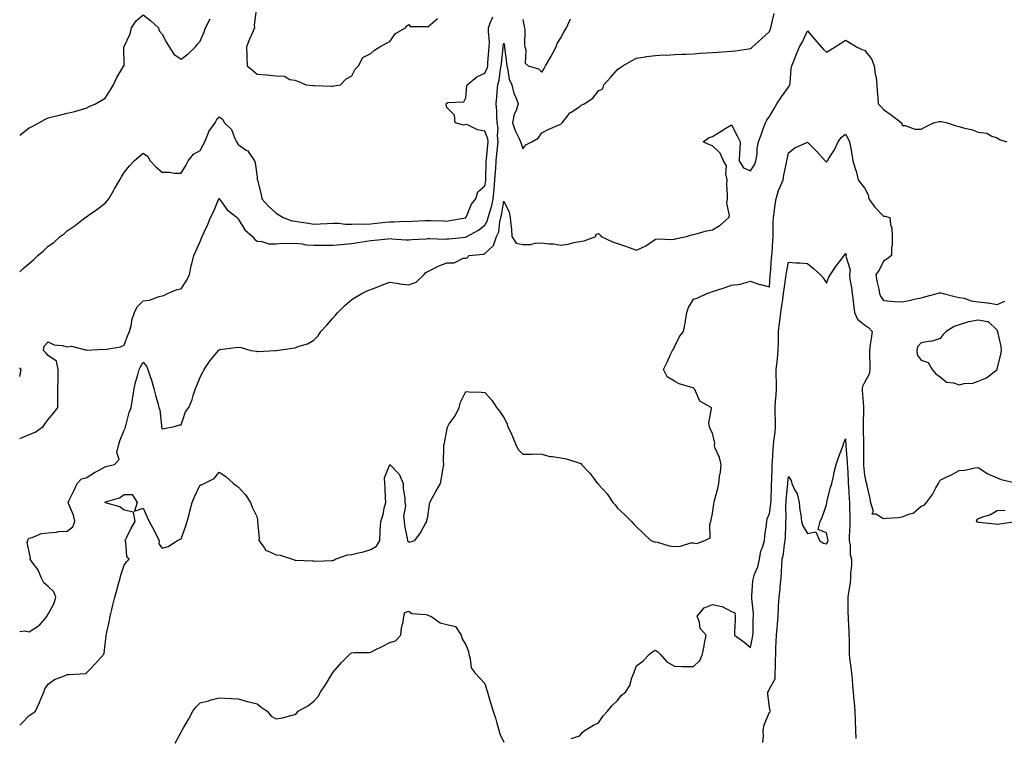
# Model space of a CAD drawing. Units: inches. Extents: x 934163 to 936803, y 7242458 to 7245098.
# Drawn here: x 934163 to 934682, y 7243678 to 7244056 of the extents above; entities that cross this region are included whole.
import ezdxf

# ---------------------------------------------------------------- set-up
doc = ezdxf.new("R2010")
doc.units = ezdxf.units.IN
doc.header["$MEASUREMENT"] = 0
doc.layers.add('Contour_93417242', color=7, linetype='Continuous', true_color=0x36fb7b)

msp = doc.modelspace()

# ---------------------------------------------------------------- linework, layer by layer
at = {"layer": 'Contour_93417242'}
for points in [[(934287.62, 7244061.49, 3226), (934286.58, 7244053.39, 3226), (934286.65, 7244051.92, 3226), (934285.61, 7244049.48, 3226), (934284.01, 7244045.95, 3226), (934282.42, 7244041.92, 3226), (934282.6, 7244037.37, 3226), (934282.64, 7244036.51, 3226), (934282.81, 7244031.92, 3226), (934285.72, 7244029.6, 3226), (934288.05, 7244027.55, 3226), (934292.86, 7244027.11, 3226), (934293.24, 7244027.11, 3226), (934298.05, 7244026.56, 3226), (934302.58, 7244026.44, 3226), (934305.28, 7244024.68, 3226), (934308.05, 7244024.41, 3226), (934309.85, 7244023.73, 3226), (934313.99, 7244021.92, 3226), (934317.69, 7244021.56, 3226), (934318.41, 7244021.56, 3226), (934327.33, 7244021.2, 3226), (934328.05, 7244021.2, 3226), (934328.65, 7244021.32, 3226), (934332.03, 7244021.92, 3226), (934334.95, 7244025.02, 3226), (934338.05, 7244026.63, 3226), (934339.84, 7244030.12, 3226), (934341.57, 7244031.92, 3226), (934343.75, 7244036.22, 3226), (934348.05, 7244038.46, 3226), (934349.86, 7244040.11, 3226), (934352.83, 7244041.92, 3226), (934356.21, 7244043.76, 3226), (934358.05, 7244044.64, 3226), (934361.07, 7244048.89, 3226), (934366.19, 7244051.92, 3226), (934366.94, 7244053.03, 3226), (934368.05, 7244053.75, 3226), (934368.76, 7244052.63, 3226), (934377.32, 7244052.65, 3226), (934378.05, 7244052.37, 3226), (934381.78, 7244055.65, 3226), (934383.13, 7244056.83, 3226)], [(934163, 7243835.63, 3224), (934163.96, 7243836.01, 3224), (934168.05, 7243837.61, 3224), (934171.07, 7243838.9, 3224), (934175.39, 7243841.92, 3224), (934176.5, 7243843.47, 3224), (934178.05, 7243845.51, 3224), (934180.94, 7243849.03, 3224), (934183.07, 7243851.92, 3224), (934183.12, 7243856.85, 3224), (934183.11, 7243856.98, 3224), (934183.15, 7243861.92, 3224), (934183.25, 7243866.71, 3224), (934183.23, 7243867.11, 3224), (934183.32, 7243871.92, 3224), (934182.45, 7243876.32, 3224), (934178.05, 7243879.25, 3224), (934176.84, 7243880.71, 3224), (934175.56, 7243881.92, 3224), (934175.84, 7243884.14, 3224), (934178.05, 7243886.57, 3224), (934181.09, 7243884.96, 3224), (934185.34, 7243884.63, 3224), (934188.05, 7243883.85, 3224), (934190.3, 7243884.17, 3224), (934197.76, 7243882.21, 3224), (934198.05, 7243882.32, 3224), (934198.28, 7243882.15, 3224), (934207.4, 7243882.57, 3224), (934208.05, 7243882.4, 3224), (934208.73, 7243882.6, 3224), (934216.12, 7243883.85, 3224), (934218.05, 7243884.75, 3224), (934220.02, 7243889.95, 3224), (934220.93, 7243891.92, 3224), (934221.83, 7243895.7, 3224), (934222.03, 7243897.94, 3224), (934223.44, 7243901.92, 3224), (934224.95, 7243905.02, 3224), (934228.05, 7243908.04, 3224), (934231.46, 7243908.51, 3224), (934236.47, 7243910.34, 3224), (934238.05, 7243910.67, 3224), (934238.98, 7243910.98, 3224), (934240.84, 7243911.92, 3224), (934245.84, 7243914.14, 3224), (934248.05, 7243914.46, 3224), (934251.02, 7243918.95, 3224), (934252.44, 7243921.92, 3224), (934253.41, 7243926.56, 3224), (934253.69, 7243927.56, 3224), (934254.72, 7243931.92, 3224), (934255.79, 7243934.18, 3224), (934258.05, 7243939.33, 3224), (934258.84, 7243941.13, 3224), (934259.14, 7243941.92, 3224), (934260.06, 7243943.93, 3224), (934262.03, 7243947.94, 3224), (934263.6, 7243951.92, 3224), (934265.06, 7243954.91, 3224), (934267.9, 7243961.77, 3224), (934267.97, 7243961.92, 3224), (934268.05, 7243962.21, 3224), (934268.13, 7243962, 3224), (934268.16, 7243961.92, 3224), (934268.51, 7243961.45, 3224), (934272.23, 7243956.1, 3224), (934277.51, 7243951.92, 3224), (934277.75, 7243951.62, 3224), (934278.05, 7243951.32, 3224), (934281.55, 7243945.42, 3224), (934285.74, 7243941.92, 3224), (934286.7, 7243940.57, 3224), (934288.05, 7243939.46, 3224), (934290.54, 7243939.43, 3224), (934294.34, 7243938.21, 3224), (934298.05, 7243938.19, 3224), (934301.53, 7243938.44, 3224), (934304.41, 7243938.29, 3224), (934308.05, 7243938.49, 3224), (934311.81, 7243938.16, 3224), (934313.8, 7243937.67, 3224), (934318.05, 7243937.4, 3224), (934322.51, 7243937.47, 3224), (934323.57, 7243937.44, 3224), (934328.05, 7243937.5, 3224), (934332.17, 7243937.8, 3224), (934334.11, 7243937.98, 3224), (934338.05, 7243938.28, 3224), (934341.16, 7243938.8, 3224), (934345.68, 7243939.55, 3224), (934348.05, 7243939.95, 3224), (934349.86, 7243940.1, 3224), (934356.89, 7243940.76, 3224), (934358.05, 7243940.87, 3224), (934359.13, 7243940.84, 3224), (934366.41, 7243940.29, 3224), (934368.05, 7243940.25, 3224), (934369.63, 7243940.35, 3224), (934376.95, 7243940.82, 3224), (934378.05, 7243940.88, 3224), (934379.07, 7243940.9, 3224), (934386.79, 7243940.66, 3224), (934388.05, 7243940.68, 3224), (934389.18, 7243940.79, 3224), (934397.81, 7243941.69, 3224), (934398.05, 7243941.71, 3224), (934398.22, 7243941.75, 3224), (934398.52, 7243941.92, 3224), (934404.7, 7243945.27, 3224), (934408.05, 7243948.05, 3224), (934409.49, 7243950.48, 3224), (934409.88, 7243951.92, 3224), (934410.5, 7243954.37, 3224), (934411.69, 7243958.28, 3224), (934412.49, 7243961.92, 3224), (934412.97, 7243966.84, 3224), (934413, 7243966.97, 3224), (934413.4, 7243971.92, 3224), (934413.66, 7243976.31, 3224), (934413.79, 7243977.66, 3224), (934414.07, 7243981.92, 3224), (934414.43, 7243985.53, 3224), (934414.79, 7243988.66, 3224), (934415.13, 7243991.92, 3224), (934414.75, 7243995.22, 3224), (934415.15, 7243999.02, 3224), (934414.6, 7244001.92, 3224), (934414.36, 7244005.61, 3224), (934414.4, 7244008.28, 3224), (934414.11, 7244011.92, 3224), (934414.39, 7244015.57, 3224), (934414.57, 7244018.44, 3224), (934414.84, 7244021.92, 3224), (934415.67, 7244024.3, 3224), (934416.33, 7244030.2, 3224), (934416.75, 7244031.92, 3224), (934416.86, 7244033.11, 3224), (934417.73, 7244041.61, 3224), (934417.76, 7244041.92, 3224), (934417.77, 7244042.19, 3224), (934418.05, 7244043.8, 3224), (934418.41, 7244042.27, 3224), (934418.44, 7244041.92, 3224), (934418.47, 7244041.5, 3224), (934419.53, 7244033.4, 3224), (934419.62, 7244031.92, 3224), (934420.27, 7244029.7, 3224), (934420.95, 7244024.82, 3224), (934422.25, 7244021.92, 3224), (934423.42, 7244017.29, 3224), (934424.19, 7244015.78, 3224), (934425.66, 7244011.92, 3224), (934424.55, 7244008.42, 3224), (934423.56, 7244006.41, 3224), (934422.72, 7244001.92, 3224), (934424.01, 7243997.88, 3224), (934426.06, 7243993.91, 3224), (934426.92, 7243991.92, 3224), (934427.2, 7243991.06, 3224), (934428.05, 7243988.19, 3224), (934429.67, 7243990.3, 3224), (934432.77, 7243991.92, 3224), (934436.19, 7243993.78, 3224), (934438.05, 7243996.54, 3224), (934441.51, 7243998.45, 3224), (934446.77, 7244000.64, 3224), (934448.05, 7244001.24, 3224), (934448.43, 7244001.55, 3224), (934448.88, 7244001.92, 3224), (934452.06, 7244005.93, 3224), (934452.89, 7244007.09, 3224), (934453.62, 7244007.49, 3224), (934458.05, 7244010.46, 3224), (934458.86, 7244011.11, 3224), (934460.41, 7244011.92, 3224), (934465.06, 7244014.91, 3224), (934468.05, 7244018.73, 3224), (934470.17, 7244019.79, 3224), (934470.74, 7244021.92, 3224), (934474.23, 7244025.74, 3224), (934478.05, 7244029.94, 3224), (934479.15, 7244030.82, 3224), (934480.76, 7244031.92, 3224), (934485.38, 7244034.59, 3224), (934488.05, 7244035.97, 3224), (934492.78, 7244036.65, 3224), (934493.23, 7244036.74, 3224), (934498.05, 7244037.36, 3224), (934502.33, 7244037.64, 3224), (934503.71, 7244037.58, 3224), (934508.05, 7244037.81, 3224), (934511.92, 7244038.05, 3224), (934514.22, 7244038.09, 3224), (934518.05, 7244038.31, 3224), (934521.39, 7244038.58, 3224), (934524.87, 7244038.74, 3224), (934528.05, 7244038.98, 3224), (934530.82, 7244039.16, 3224), (934535.56, 7244039.43, 3224), (934538.05, 7244039.58, 3224), (934540.22, 7244039.75, 3224), (934547.03, 7244040.9, 3224), (934548.05, 7244040.99, 3224), (934548.56, 7244041.41, 3224), (934549.14, 7244041.92, 3224), (934553.89, 7244046.07, 3224), (934558.05, 7244050.08, 3224), (934558.56, 7244051.41, 3224), (934558.78, 7244051.92, 3224), (934558.98, 7244052.85, 3224), (934560.58, 7244059.39, 3224)], [(934163, 7243995.43, 3226), (934163.9, 7243996.06, 3226), (934168.05, 7243999.31, 3226), (934169.88, 7244000.09, 3226), (934173.09, 7244001.92, 3226), (934176.32, 7244003.65, 3226), (934178.05, 7244004.47, 3226), (934181.48, 7244005.35, 3226), (934184.03, 7244005.94, 3226), (934188.05, 7244007.01, 3226), (934192.12, 7244007.86, 3226), (934194.91, 7244008.78, 3226), (934198.05, 7244009.57, 3226), (934199.54, 7244010.43, 3226), (934203.02, 7244011.92, 3226), (934206.21, 7244013.76, 3226), (934208.05, 7244014.93, 3226), (934210.78, 7244019.19, 3226), (934212.38, 7244021.92, 3226), (934214.17, 7244025.8, 3226), (934217.95, 7244031.82, 3226), (934218.01, 7244031.92, 3226), (934218.01, 7244031.96, 3226), (934217.95, 7244041.82, 3226), (934217.96, 7244041.92, 3226), (934217.98, 7244041.99, 3226), (934218.05, 7244042.13, 3226), (934221.2, 7244048.77, 3226), (934221.83, 7244051.92, 3226), (934224.34, 7244055.63, 3226), (934228.05, 7244058.83, 3226), (934231.95, 7244055.83, 3226), (934236.06, 7244051.92, 3226), (934236.52, 7244050.39, 3226), (934238.05, 7244048.54, 3226), (934240.33, 7244044.2, 3226), (934241.72, 7244041.92, 3226), (934244.17, 7244038.04, 3226), (934248.05, 7244035.45, 3226), (934251.7, 7244038.27, 3226), (934255.55, 7244041.92, 3226), (934256.67, 7244043.3, 3226), (934258.05, 7244044.92, 3226), (934260.19, 7244049.78, 3226), (934260.96, 7244051.92, 3226), (934263.3, 7244056.67, 3226)], [(934163, 7243923.41, 3225), (934164.88, 7243925.09, 3225), (934168.05, 7243927.73, 3225), (934170.25, 7243929.72, 3225), (934172.6, 7243931.92, 3225), (934175.48, 7243934.49, 3225), (934178.05, 7243936.84, 3225), (934181.06, 7243938.9, 3225), (934184.36, 7243941.92, 3225), (934186.51, 7243943.46, 3225), (934188.05, 7243944.95, 3225), (934192.15, 7243947.82, 3225), (934197.56, 7243951.92, 3225), (934197.87, 7243952.1, 3225), (934198.05, 7243952.21, 3225), (934199.14, 7243953.01, 3225), (934203.66, 7243956.3, 3225), (934208.05, 7243959.6, 3225), (934209.16, 7243960.81, 3225), (934209.88, 7243961.92, 3225), (934212.61, 7243966.48, 3225), (934212.94, 7243967.03, 3225), (934215.72, 7243971.92, 3225), (934216.56, 7243973.41, 3225), (934218.05, 7243975.71, 3225), (934220.81, 7243979.16, 3225), (934223.38, 7243981.92, 3225), (934225.89, 7243984.08, 3225), (934228.05, 7243985.84, 3225), (934230.39, 7243984.25, 3225), (934231.78, 7243981.92, 3225), (934234.78, 7243978.65, 3225), (934238.05, 7243975.88, 3225), (934241.96, 7243975.83, 3225), (934244.61, 7243975.36, 3225), (934248.05, 7243975.29, 3225), (934250.53, 7243979.45, 3225), (934251.77, 7243981.92, 3225), (934254.62, 7243985.35, 3225), (934258.05, 7243987.23, 3225), (934259.69, 7243990.29, 3225), (934260.48, 7243991.92, 3225), (934262.34, 7243996.21, 3225), (934262.66, 7243997.31, 3225), (934265.98, 7244001.92, 3225), (934266.66, 7244003.31, 3225), (934268.05, 7244005.05, 3225), (934269.87, 7244003.74, 3225), (934270.96, 7244001.92, 3225), (934274.52, 7243998.39, 3225), (934276.27, 7243993.7, 3225), (934277.21, 7243991.92, 3225), (934277.51, 7243991.38, 3225), (934278.05, 7243990.5, 3225), (934282.41, 7243987.56, 3225), (934283.26, 7243987.13, 3225), (934283.72, 7243986.25, 3225), (934286.69, 7243981.92, 3225), (934287, 7243980.88, 3225), (934288.05, 7243973.19, 3225), (934288.2, 7243972.07, 3225), (934288.21, 7243971.92, 3225), (934288.25, 7243971.72, 3225), (934290.19, 7243964.06, 3225), (934290.65, 7243961.92, 3225), (934294.16, 7243958.03, 3225), (934298.05, 7243954.3, 3225), (934299.54, 7243953.4, 3225), (934301.77, 7243951.92, 3225), (934306.4, 7243950.27, 3225), (934308.05, 7243949.99, 3225), (934310.33, 7243949.64, 3225), (934315.12, 7243948.99, 3225), (934318.05, 7243948.52, 3225), (934321.36, 7243948.61, 3225), (934325.02, 7243948.89, 3225), (934328.05, 7243948.98, 3225), (934331.02, 7243948.95, 3225), (934334.7, 7243948.57, 3225), (934338.05, 7243948.54, 3225), (934341.29, 7243948.68, 3225), (934344.66, 7243948.53, 3225), (934348.05, 7243948.65, 3225), (934351.03, 7243948.94, 3225), (934355.68, 7243949.55, 3225), (934358.05, 7243949.79, 3225), (934360.2, 7243949.77, 3225), (934366.12, 7243949.99, 3225), (934368.05, 7243949.97, 3225), (934369.91, 7243950.06, 3225), (934376.5, 7243950.37, 3225), (934378.05, 7243950.45, 3225), (934379.57, 7243950.4, 3225), (934386.33, 7243950.2, 3225), (934388.05, 7243950.15, 3225), (934389.61, 7243950.36, 3225), (934397.97, 7243951.84, 3225), (934398.05, 7243951.85, 3225), (934398.09, 7243951.88, 3225), (934398.14, 7243951.92, 3225), (934398.23, 7243952.11, 3225), (934400.99, 7243958.97, 3225), (934403.27, 7243961.92, 3225), (934404.42, 7243965.54, 3225), (934408.05, 7243968.6, 3225), (934408.55, 7243971.41, 3225), (934408.6, 7243971.92, 3225), (934408.63, 7243972.5, 3225), (934408.8, 7243981.18, 3225), (934408.85, 7243981.92, 3225), (934408.93, 7243982.81, 3225), (934409.63, 7243990.34, 3225), (934409.8, 7243991.92, 3225), (934409.62, 7243993.49, 3225), (934408.05, 7243997.55, 3225), (934404.28, 7243998.14, 3225), (934399.31, 7244000.66, 3225), (934398.05, 7244001.03, 3225), (934396.86, 7244000.73, 3225), (934392.52, 7244001.92, 3225), (934392.08, 7244005.95, 3225), (934388.05, 7244009.92, 3225), (934387.64, 7244011.51, 3225), (934387.7, 7244011.92, 3225), (934387.87, 7244012.1, 3225), (934388.05, 7244012.25, 3225), (934388.64, 7244012.51, 3225), (934397.05, 7244012.92, 3225), (934398.05, 7244015, 3225), (934398.61, 7244021.36, 3225), (934398.7, 7244021.92, 3225), (934403.87, 7244026.11, 3225), (934408.05, 7244028.06, 3225), (934409.28, 7244030.7, 3225), (934409.57, 7244031.92, 3225), (934409.72, 7244033.59, 3225), (934410.18, 7244039.79, 3225), (934410.37, 7244041.92, 3225), (934410.46, 7244044.33, 3225), (934409.98, 7244049.99, 3225), (934410.08, 7244051.92, 3225), (934411.07, 7244054.94, 3225), (934412.25, 7244057.72, 3225)], [(934428.05, 7244056.4, 3225), (934428.81, 7244052.68, 3225), (934429.01, 7244051.92, 3225), (934429.08, 7244050.89, 3225), (934429.02, 7244042.89, 3225), (934429.09, 7244041.92, 3225), (934429.61, 7244040.36, 3225), (934429.38, 7244033.25, 3225), (934430.88, 7244031.92, 3225), (934436.43, 7244030.3, 3225), (934438.05, 7244028.49, 3225), (934439.42, 7244030.55, 3225), (934440.01, 7244031.92, 3225), (934442.84, 7244036.71, 3225), (934443, 7244036.97, 3225), (934445.7, 7244041.92, 3225), (934446.27, 7244043.71, 3225), (934448.05, 7244046.69, 3225), (934449.93, 7244050.04, 3225), (934451.07, 7244051.92, 3225), (934453.22, 7244056.74, 3225)], [(934163, 7243733.86, 3223), (934165.78, 7243734.19, 3223), (934168.05, 7243733.8, 3223), (934172.95, 7243736.81, 3223), (934173.08, 7243736.88, 3223), (934173.41, 7243737.28, 3223), (934177.45, 7243741.92, 3223), (934177.56, 7243742.41, 3223), (934178.05, 7243743.04, 3223), (934181.2, 7243748.77, 3223), (934181.96, 7243751.92, 3223), (934180.98, 7243754.85, 3223), (934178.05, 7243757.53, 3223), (934175.66, 7243759.54, 3223), (934174.47, 7243761.92, 3223), (934172.62, 7243766.48, 3223), (934169.59, 7243770.38, 3223), (934168.52, 7243771.92, 3223), (934168.65, 7243772.52, 3223), (934168.05, 7243775.89, 3223), (934166.92, 7243780.79, 3223), (934167.26, 7243781.92, 3223), (934167.48, 7243782.49, 3223), (934168.05, 7243783.13, 3223), (934169.59, 7243783.46, 3223), (934174.48, 7243785.48, 3223), (934178.05, 7243785.95, 3223), (934182.34, 7243786.21, 3223), (934183.41, 7243786.56, 3223), (934188.05, 7243786.71, 3223), (934190.96, 7243789.01, 3223), (934192.14, 7243791.92, 3223), (934191.31, 7243795.18, 3223), (934188.69, 7243801.28, 3223), (934188.48, 7243801.92, 3223), (934188.86, 7243802.73, 3223), (934191.65, 7243808.32, 3223), (934193.2, 7243811.92, 3223), (934195.59, 7243814.38, 3223), (934198.05, 7243814.83, 3223), (934202.37, 7243817.6, 3223), (934205.18, 7243819.05, 3223), (934208.05, 7243820.62, 3223), (934209.04, 7243820.93, 3223), (934212.99, 7243821.92, 3223), (934215.47, 7243824.51, 3223), (934214.27, 7243828.14, 3223), (934215.01, 7243831.92, 3223), (934215.68, 7243834.29, 3223), (934218.05, 7243839.9, 3223), (934218.69, 7243841.28, 3223), (934218.82, 7243841.92, 3223), (934219.15, 7243843.02, 3223), (934220.76, 7243849.21, 3223), (934221.66, 7243851.92, 3223), (934222.42, 7243856.3, 3223), (934222.64, 7243857.33, 3223), (934223.38, 7243861.92, 3223), (934224.22, 7243865.76, 3223), (934225.31, 7243869.18, 3223), (934226.01, 7243871.92, 3223), (934226.69, 7243873.28, 3223), (934228.05, 7243875.82, 3223), (934229.79, 7243873.66, 3223), (934230.48, 7243871.92, 3223), (934231.73, 7243868.25, 3223), (934232.46, 7243866.33, 3223), (934233.75, 7243861.92, 3223), (934234.51, 7243858.38, 3223), (934235.81, 7243854.16, 3223), (934236.37, 7243851.92, 3223), (934236.78, 7243850.65, 3223), (934237.67, 7243842.3, 3223), (934237.76, 7243841.92, 3223), (934237.79, 7243841.66, 3223), (934238.05, 7243840.6, 3223), (934239.12, 7243840.86, 3223), (934244.55, 7243841.92, 3223), (934247.17, 7243842.81, 3223), (934248.05, 7243842.82, 3223), (934250.41, 7243849.57, 3223), (934252.18, 7243851.92, 3223), (934253.79, 7243856.19, 3223), (934254.36, 7243858.23, 3223), (934255.57, 7243861.92, 3223), (934256.42, 7243863.55, 3223), (934258.05, 7243867.83, 3223), (934259.42, 7243870.55, 3223), (934260.17, 7243871.92, 3223), (934263.29, 7243876.68, 3223), (934266.21, 7243880.08, 3223), (934267.75, 7243881.92, 3223), (934267.85, 7243882.12, 3223), (934268.05, 7243882.46, 3223), (934268.66, 7243882.53, 3223), (934276.46, 7243883.51, 3223), (934278.05, 7243883.68, 3223), (934279.62, 7243883.49, 3223), (934284.86, 7243881.92, 3223), (934287.64, 7243881.52, 3223), (934288.05, 7243881.46, 3223), (934288.53, 7243881.44, 3223), (934297.63, 7243881.92, 3223), (934298.01, 7243881.96, 3223), (934298.05, 7243881.96, 3223), (934298.09, 7243881.97, 3223), (934306.74, 7243883.23, 3223), (934308.05, 7243883.3, 3223), (934310.33, 7243884.21, 3223), (934314.58, 7243885.39, 3223), (934318.05, 7243887.4, 3223), (934320.22, 7243889.74, 3223), (934321.64, 7243891.92, 3223), (934324.76, 7243895.2, 3223), (934328.05, 7243898.9, 3223), (934329.46, 7243900.5, 3223), (934330.61, 7243901.92, 3223), (934334.31, 7243905.66, 3223), (934338.05, 7243908.82, 3223), (934339.93, 7243910.04, 3223), (934343.27, 7243911.92, 3223), (934346.43, 7243913.54, 3223), (934348.05, 7243914.13, 3223), (934351.62, 7243915.49, 3223), (934353.7, 7243916.28, 3223), (934358.05, 7243917.96, 3223), (934362.72, 7243917.25, 3223), (934363.23, 7243917.1, 3223), (934368.05, 7243916.56, 3223), (934371.96, 7243918.01, 3223), (934376.1, 7243921.92, 3223), (934377.01, 7243922.96, 3223), (934378.05, 7243923.53, 3223), (934381.24, 7243925.1, 3223), (934383.54, 7243926.43, 3223), (934388.05, 7243928.07, 3223), (934391.85, 7243928.12, 3223), (934396.66, 7243930.53, 3223), (934398.05, 7243930.6, 3223), (934399.07, 7243930.9, 3223), (934399.69, 7243931.92, 3223), (934407.32, 7243932.64, 3223), (934408.05, 7243932.96, 3223), (934412.65, 7243937.31, 3223), (934414.27, 7243941.92, 3223), (934415.45, 7243944.52, 3223), (934415.93, 7243949.8, 3223), (934416.51, 7243951.92, 3223), (934416.82, 7243953.15, 3223), (934418.05, 7243960.6, 3223), (934420.89, 7243954.76, 3223), (934421.45, 7243951.92, 3223), (934421.73, 7243948.24, 3223), (934422.07, 7243945.94, 3223), (934422.33, 7243941.92, 3223), (934424.65, 7243938.51, 3223), (934428.05, 7243937.69, 3223), (934432.14, 7243937.84, 3223), (934434.6, 7243938.46, 3223), (934438.05, 7243938.66, 3223), (934441.83, 7243938.13, 3223), (934444.28, 7243938.15, 3223), (934448.05, 7243937.42, 3223), (934451.92, 7243938.04, 3223), (934454.9, 7243938.78, 3223), (934458.05, 7243939.35, 3223), (934460.33, 7243939.64, 3223), (934466.55, 7243941.92, 3223), (934466.81, 7243943.16, 3223), (934468.05, 7243943.63, 3223), (934468.78, 7243942.65, 3223), (934469.33, 7243941.92, 3223), (934475.26, 7243939.13, 3223), (934478.05, 7243938.32, 3223), (934482.79, 7243936.66, 3223), (934483.64, 7243936.33, 3223), (934488.05, 7243934.72, 3223), (934492.86, 7243937.11, 3223), (934494.13, 7243938, 3223), (934498.05, 7243940.57, 3223), (934499.16, 7243940.82, 3223), (934506.59, 7243940.46, 3223), (934508.05, 7243940.66, 3223), (934509.02, 7243940.94, 3223), (934514.3, 7243941.92, 3223), (934517.05, 7243942.92, 3223), (934518.05, 7243943.07, 3223), (934519.5, 7243943.38, 3223), (934524.91, 7243945.05, 3223), (934528.05, 7243945.54, 3223), (934532.1, 7243947.88, 3223), (934536.69, 7243951.92, 3223), (934536.94, 7243953.02, 3223), (934535.62, 7243959.49, 3223), (934535.88, 7243961.92, 3223), (934535.96, 7243964.02, 3223), (934535.65, 7243969.52, 3223), (934535.72, 7243971.92, 3223), (934535.01, 7243974.96, 3223), (934535.32, 7243979.19, 3223), (934533.87, 7243981.92, 3223), (934532.11, 7243985.98, 3223), (934528.05, 7243989.7, 3223), (934526.46, 7243990.33, 3223), (934523.14, 7243991.92, 3223), (934525.97, 7243993.99, 3223), (934528.05, 7243994.72, 3223), (934532.51, 7243997.46, 3223), (934535.13, 7243999, 3223), (934538.05, 7244000.75, 3223), (934541.09, 7243994.96, 3223), (934542.54, 7243991.92, 3223), (934542.4, 7243987.57, 3223), (934542.24, 7243986.11, 3223), (934542.07, 7243981.92, 3223), (934544.35, 7243978.22, 3223), (934548.05, 7243976.58, 3223), (934550.21, 7243979.76, 3223), (934550.92, 7243981.92, 3223), (934551.48, 7243985.35, 3223), (934551.53, 7243988.43, 3223), (934552.32, 7243991.92, 3223), (934553.84, 7243996.13, 3223), (934554.79, 7243998.66, 3223), (934555.99, 7244001.92, 3223), (934556.73, 7244003.25, 3223), (934558.05, 7244005.19, 3223), (934560.59, 7244009.37, 3223), (934562.01, 7244011.92, 3223), (934564.39, 7244015.58, 3223), (934568.05, 7244020.72, 3223), (934568.56, 7244021.4, 3223), (934568.81, 7244021.92, 3223), (934568.99, 7244022.86, 3223), (934569.46, 7244030.51, 3223), (934569.81, 7244031.92, 3223), (934571.04, 7244034.92, 3223), (934572.2, 7244037.77, 3223), (934573.95, 7244041.92, 3223), (934575.49, 7244044.48, 3223), (934578.05, 7244050.43, 3223), (934581.89, 7244045.76, 3223), (934585.35, 7244041.92, 3223), (934586.6, 7244040.46, 3223), (934588.05, 7244039.02, 3223), (934589.89, 7244040.08, 3223), (934592.59, 7244041.92, 3223), (934595.92, 7244044.05, 3223), (934598.05, 7244045.46, 3223), (934600.26, 7244044.13, 3223), (934603.96, 7244041.92, 3223), (934606.65, 7244040.52, 3223), (934608.05, 7244040.2, 3223), (934611.79, 7244035.65, 3223), (934613.28, 7244031.92, 3223), (934613.69, 7244027.56, 3223), (934614.18, 7244025.8, 3223), (934614.69, 7244021.92, 3223), (934614.8, 7244018.67, 3223), (934615.14, 7244014.83, 3223), (934615.25, 7244011.92, 3223), (934616.65, 7244010.51, 3223), (934618.05, 7244008.86, 3223), (934622.25, 7244006.12, 3223), (934627.6, 7244001.92, 3223), (934627.76, 7244001.63, 3223), (934628.05, 7244000.46, 3223), (934629.58, 7244000.4, 3223), (934634.66, 7243998.53, 3223), (934638.05, 7243998.48, 3223), (934640.17, 7243999.8, 3223), (934644.52, 7244001.92, 3223), (934647.39, 7244002.58, 3223), (934648.05, 7244002.65, 3223), (934648.75, 7244002.62, 3223), (934651.62, 7244001.92, 3223), (934656.34, 7244000.21, 3223), (934658.05, 7243999.96, 3223), (934660.85, 7243999.13, 3223), (934664.58, 7243998.45, 3223), (934668.05, 7243996.99, 3223), (934672.52, 7243996.38, 3223), (934675.17, 7243994.79, 3223), (934678.05, 7243993.89, 3223), (934679.25, 7243993.12, 3223), (934683.05, 7243991.92, 3223)], [(934163, 7243684.53, 3222), (934164.25, 7243685.72, 3222), (934168.05, 7243689.69, 3222), (934169.41, 7243690.56, 3222), (934171.34, 7243691.92, 3222), (934173.46, 7243696.51, 3222), (934174.04, 7243697.91, 3222), (934175.77, 7243701.92, 3222), (934176.27, 7243703.7, 3222), (934178.05, 7243706.18, 3222), (934181.32, 7243708.65, 3222), (934186.62, 7243710.49, 3222), (934188.05, 7243711.17, 3222), (934188.64, 7243711.32, 3222), (934197.94, 7243711.81, 3222), (934198.05, 7243711.83, 3222), (934198.09, 7243711.88, 3222), (934198.11, 7243711.92, 3222), (934199.92, 7243713.8, 3222), (934203, 7243716.97, 3222), (934207.25, 7243721.92, 3222), (934207.47, 7243722.5, 3222), (934208.05, 7243727.19, 3222), (934208.54, 7243731.43, 3222), (934208.62, 7243731.92, 3222), (934208.77, 7243732.64, 3222), (934210.24, 7243739.72, 3222), (934210.69, 7243741.92, 3222), (934211.55, 7243745.42, 3222), (934212.16, 7243747.82, 3222), (934213.13, 7243751.92, 3222), (934214.23, 7243755.74, 3222), (934215.12, 7243758.99, 3222), (934215.95, 7243761.92, 3222), (934216.34, 7243763.64, 3222), (934218.05, 7243768.92, 3222), (934219.3, 7243770.66, 3222), (934220.62, 7243771.92, 3222), (934219.52, 7243773.39, 3222), (934218.96, 7243781.01, 3222), (934218.66, 7243781.92, 3222), (934219.29, 7243783.16, 3222), (934221.71, 7243788.26, 3222), (934223.91, 7243791.92, 3222), (934222.93, 7243796.8, 3222), (934218.05, 7243797.8, 3222), (934215.7, 7243799.57, 3222), (934208.26, 7243801.71, 3222), (934208.05, 7243801.8, 3222), (934208, 7243801.87, 3222), (934207.98, 7243801.92, 3222), (934208, 7243801.97, 3222), (934208.05, 7243802.04, 3222), (934208.26, 7243802.13, 3222), (934215.66, 7243804.31, 3222), (934218.05, 7243806.14, 3222), (934222.18, 7243806.05, 3222), (934224.97, 7243801.92, 3222), (934223.42, 7243797.29, 3222), (934228.05, 7243798.85, 3222), (934230.24, 7243794.11, 3222), (934231.3, 7243791.92, 3222), (934233.62, 7243787.49, 3222), (934234.72, 7243785.25, 3222), (934236.4, 7243781.92, 3222), (934236.28, 7243780.14, 3222), (934238.05, 7243777.83, 3222), (934241.23, 7243778.74, 3222), (934246.21, 7243781.92, 3222), (934247.52, 7243782.46, 3222), (934248.05, 7243782.65, 3222), (934250.46, 7243789.51, 3222), (934251.17, 7243791.92, 3222), (934252.4, 7243796.28, 3222), (934252.72, 7243797.25, 3222), (934253.91, 7243801.92, 3222), (934255.07, 7243804.9, 3222), (934258.05, 7243811.11, 3222), (934258.8, 7243811.17, 3222), (934260.15, 7243811.92, 3222), (934265.46, 7243814.52, 3222), (934268.05, 7243817.91, 3222), (934271.65, 7243815.52, 3222), (934275.74, 7243811.92, 3222), (934276.97, 7243810.84, 3222), (934278.05, 7243810.13, 3222), (934282.03, 7243805.89, 3222), (934284.68, 7243801.92, 3222), (934285.46, 7243799.33, 3222), (934288.05, 7243794.14, 3222), (934288.37, 7243792.24, 3222), (934288.35, 7243791.92, 3222), (934288.31, 7243791.66, 3222), (934289.15, 7243783.01, 3222), (934289.03, 7243781.92, 3222), (934291.88, 7243778.08, 3222), (934292.69, 7243776.57, 3222), (934293.51, 7243776.46, 3222), (934298.05, 7243774.37, 3222), (934300.16, 7243774.03, 3222), (934306.81, 7243771.92, 3222), (934307.7, 7243771.57, 3222), (934308.05, 7243771.51, 3222), (934308.48, 7243771.49, 3222), (934317.21, 7243771.09, 3222), (934318.05, 7243771.05, 3222), (934318.98, 7243770.99, 3222), (934327.45, 7243771.32, 3222), (934328.05, 7243771.28, 3222), (934328.53, 7243771.44, 3222), (934329.26, 7243771.92, 3222), (934335.77, 7243774.21, 3222), (934338.05, 7243774.51, 3222), (934341.52, 7243775.39, 3222), (934344.14, 7243775.84, 3222), (934348.05, 7243777.08, 3222), (934351.08, 7243778.89, 3222), (934352.77, 7243781.92, 3222), (934353, 7243786.87, 3222), (934353, 7243786.97, 3222), (934353.24, 7243791.92, 3222), (934354.49, 7243795.48, 3222), (934355.08, 7243798.94, 3222), (934355.87, 7243801.92, 3222), (934355.72, 7243804.24, 3222), (934355.61, 7243809.48, 3222), (934355.44, 7243811.92, 3222), (934355.16, 7243814.8, 3222), (934358.05, 7243821.9, 3222), (934362.92, 7243816.79, 3222), (934365.02, 7243811.92, 3222), (934365.13, 7243809.01, 3222), (934365.89, 7243804.08, 3222), (934366, 7243801.92, 3222), (934366.27, 7243800.14, 3222), (934365.31, 7243794.66, 3222), (934365.54, 7243791.92, 3222), (934365.83, 7243789.7, 3222), (934367.13, 7243782.84, 3222), (934367.26, 7243781.92, 3222), (934367.58, 7243781.44, 3222), (934368.05, 7243781.18, 3222), (934368.81, 7243781.17, 3222), (934371.26, 7243781.92, 3222), (934374.1, 7243785.88, 3222), (934376.85, 7243790.72, 3222), (934377.58, 7243791.92, 3222), (934377.48, 7243792.49, 3222), (934378.05, 7243794.27, 3222), (934378.91, 7243801.06, 3222), (934379.17, 7243801.92, 3222), (934380.55, 7243804.42, 3222), (934382.33, 7243807.63, 3222), (934384.67, 7243811.92, 3222), (934385.16, 7243814.81, 3222), (934386.05, 7243819.92, 3222), (934386.39, 7243821.92, 3222), (934386.36, 7243823.61, 3222), (934386.45, 7243830.32, 3222), (934386.41, 7243831.92, 3222), (934386.83, 7243833.14, 3222), (934388.05, 7243839.78, 3222), (934388.4, 7243841.57, 3222), (934388.51, 7243841.92, 3222), (934389.36, 7243843.24, 3222), (934392.39, 7243847.58, 3222), (934394.48, 7243851.92, 3222), (934395.26, 7243854.71, 3222), (934398.05, 7243860.25, 3222), (934399.88, 7243860.09, 3222), (934406.16, 7243860.03, 3222), (934408.05, 7243859.86, 3222), (934411.82, 7243855.69, 3222), (934414.28, 7243851.92, 3222), (934415.96, 7243849.83, 3222), (934418.05, 7243846.62, 3222), (934419.74, 7243843.61, 3222), (934420.22, 7243841.92, 3222), (934422.1, 7243837.88, 3222), (934422.73, 7243836.61, 3222), (934424.59, 7243831.92, 3222), (934425.8, 7243829.67, 3222), (934428.05, 7243827.4, 3222), (934432.61, 7243827.36, 3222), (934433.55, 7243827.43, 3222), (934438.05, 7243827.38, 3222), (934442.26, 7243826.13, 3222), (934443.81, 7243826.17, 3222), (934448.05, 7243825.42, 3222), (934450.95, 7243824.82, 3222), (934457.12, 7243822.85, 3222), (934458.05, 7243822.62, 3222), (934458.59, 7243822.46, 3222), (934459.06, 7243821.92, 3222), (934463.39, 7243817.26, 3222), (934465.48, 7243814.49, 3222), (934467.47, 7243811.92, 3222), (934467.76, 7243811.63, 3222), (934468.05, 7243811.27, 3222), (934472.53, 7243806.39, 3222), (934475.56, 7243801.92, 3222), (934476.76, 7243800.63, 3222), (934478.05, 7243798.81, 3222), (934481.74, 7243795.6, 3222), (934485.34, 7243791.92, 3222), (934486.64, 7243790.51, 3222), (934488.05, 7243789.03, 3222), (934491.71, 7243785.58, 3222), (934495.46, 7243781.92, 3222), (934497.27, 7243781.14, 3222), (934498.05, 7243781.09, 3222), (934499.09, 7243780.88, 3222), (934505.23, 7243779.1, 3222), (934508.05, 7243778.64, 3222), (934511.2, 7243778.77, 3222), (934516.68, 7243780.55, 3222), (934518.05, 7243780.65, 3222), (934519.73, 7243780.24, 3222), (934523.97, 7243781.92, 3222), (934526.8, 7243783.17, 3222), (934526.57, 7243790.45, 3222), (934527.16, 7243791.92, 3222), (934527.33, 7243792.64, 3222), (934528.05, 7243796.01, 3222), (934528.78, 7243801.2, 3222), (934528.83, 7243801.92, 3222), (934529.04, 7243802.91, 3222), (934530.82, 7243809.15, 3222), (934531.31, 7243811.92, 3222), (934531.75, 7243815.61, 3222), (934532.19, 7243817.78, 3222), (934532.59, 7243821.92, 3222), (934531.76, 7243825.63, 3222), (934529.5, 7243830.47, 3222), (934529.01, 7243831.92, 3222), (934529.21, 7243833.08, 3222), (934528.05, 7243838.32, 3222), (934526.87, 7243840.75, 3222), (934526.42, 7243841.92, 3222), (934526.05, 7243843.91, 3222), (934527.57, 7243851.44, 3222), (934527.32, 7243851.92, 3222), (934521.34, 7243855.2, 3222), (934518.64, 7243861.33, 3222), (934518.27, 7243861.92, 3222), (934518.14, 7243862.02, 3222), (934518.05, 7243862.1, 3222), (934517.75, 7243862.22, 3222), (934510.45, 7243864.31, 3222), (934508.05, 7243865.84, 3222), (934504.21, 7243868.08, 3222), (934502.14, 7243871.92, 3222), (934504.1, 7243875.87, 3222), (934505.93, 7243879.8, 3222), (934506.94, 7243881.92, 3222), (934507.42, 7243882.55, 3222), (934508.05, 7243883.94, 3222), (934510.63, 7243889.33, 3222), (934512.69, 7243891.92, 3222), (934513.7, 7243896.27, 3222), (934513.72, 7243897.58, 3222), (934514.42, 7243901.92, 3222), (934515.38, 7243904.59, 3222), (934518.05, 7243908.9, 3222), (934520.3, 7243909.67, 3222), (934525.01, 7243911.92, 3222), (934527.22, 7243912.75, 3222), (934528.05, 7243913.05, 3222), (934529.75, 7243913.63, 3222), (934534.79, 7243915.18, 3222), (934538.05, 7243916.36, 3222), (934543.01, 7243916.96, 3222), (934543.19, 7243917.07, 3222), (934548.05, 7243918.41, 3222), (934552.79, 7243916.66, 3222), (934553.33, 7243916.64, 3222), (934558.05, 7243915.53, 3222), (934558.43, 7243921.54, 3222), (934558.47, 7243921.92, 3222), (934558.53, 7243922.4, 3222), (934559.2, 7243930.77, 3222), (934559.37, 7243931.92, 3222), (934559.42, 7243933.3, 3222), (934559.9, 7243940.07, 3222), (934559.96, 7243941.92, 3222), (934560.05, 7243943.92, 3222), (934560.05, 7243949.92, 3222), (934560.15, 7243951.92, 3222), (934560.53, 7243954.39, 3222), (934561.11, 7243958.86, 3222), (934561.59, 7243961.92, 3222), (934563.05, 7243966.91, 3222), (934563.07, 7243966.94, 3222), (934565.18, 7243971.92, 3222), (934565.57, 7243974.39, 3222), (934567, 7243980.87, 3222), (934567.18, 7243981.92, 3222), (934567.36, 7243982.61, 3222), (934568.05, 7243986.09, 3222), (934571.34, 7243988.63, 3222), (934577.42, 7243991.29, 3222), (934578.05, 7243991.62, 3222), (934582.98, 7243986.85, 3222), (934587.43, 7243981.92, 3222), (934587.72, 7243981.59, 3222), (934588.05, 7243981.2, 3222), (934588.37, 7243981.6, 3222), (934588.63, 7243981.92, 3222), (934589.53, 7243983.4, 3222), (934592.35, 7243987.62, 3222), (934594.27, 7243991.92, 3222), (934595.91, 7243994.07, 3222), (934598.05, 7243995.99, 3222), (934599.59, 7243993.46, 3222), (934600.25, 7243991.92, 3222), (934600.72, 7243989.25, 3222), (934601.44, 7243985.31, 3222), (934602.02, 7243981.92, 3222), (934603.4, 7243977.27, 3222), (934603.64, 7243976.33, 3222), (934604.85, 7243971.92, 3222), (934606.13, 7243970, 3222), (934608.05, 7243967.59, 3222), (934610.06, 7243963.93, 3222), (934610.34, 7243961.92, 3222), (934613.51, 7243957.38, 3222), (934618.05, 7243952.77, 3222), (934618.81, 7243952.68, 3222), (934621.42, 7243951.92, 3222), (934621.74, 7243948.23, 3222), (934622.54, 7243946.4, 3222), (934622.71, 7243941.92, 3222), (934622.73, 7243937.24, 3222), (934622.27, 7243936.14, 3222), (934622.28, 7243931.92, 3222), (934619.92, 7243930.05, 3222), (934618.05, 7243928.96, 3222), (934615.79, 7243924.18, 3222), (934614.15, 7243921.92, 3222), (934614.63, 7243918.5, 3222), (934615.69, 7243914.28, 3222), (934616.09, 7243911.92, 3222), (934616.61, 7243910.48, 3222), (934618.05, 7243908.19, 3222), (934622.03, 7243907.94, 3222), (934623.92, 7243907.8, 3222), (934628.05, 7243907.54, 3222), (934631.64, 7243908.34, 3222), (934635.24, 7243909.11, 3222), (934638.05, 7243909.73, 3222), (934639.75, 7243910.21, 3222), (934646.42, 7243911.92, 3222), (934647.72, 7243912.25, 3222), (934648.05, 7243912.33, 3222), (934648.39, 7243912.25, 3222), (934649.54, 7243911.92, 3222), (934656.34, 7243910.21, 3222), (934658.05, 7243909.93, 3222), (934660.55, 7243909.42, 3222), (934664.29, 7243908.16, 3222), (934668.05, 7243907.61, 3222), (934672.89, 7243907.09, 3222), (934673.26, 7243907.13, 3222), (934678.05, 7243906.22, 3222), (934682.04, 7243907.93, 3222)], [(934453.59, 7243677.47, 3221), (934458.05, 7243678.99, 3221), (934459.36, 7243680.6, 3221), (934461, 7243681.92, 3221), (934465.41, 7243684.56, 3221), (934468.05, 7243685.75, 3221), (934470.47, 7243689.5, 3221), (934472.72, 7243691.92, 3221), (934475.13, 7243694.84, 3221), (934478.05, 7243697.58, 3221), (934479.86, 7243700.11, 3221), (934482.22, 7243701.92, 3221), (934484.51, 7243705.46, 3221), (934485.58, 7243709.45, 3221), (934486.58, 7243711.92, 3221), (934486.99, 7243712.98, 3221), (934488.05, 7243715.82, 3221), (934491.58, 7243718.39, 3221), (934494.83, 7243721.92, 3221), (934496.6, 7243723.37, 3221), (934498.05, 7243724.03, 3221), (934499.31, 7243723.19, 3221), (934500.52, 7243721.92, 3221), (934504.03, 7243717.9, 3221), (934508.05, 7243715.6, 3221), (934511.65, 7243715.52, 3221), (934514.52, 7243715.45, 3221), (934518.05, 7243715.38, 3221), (934521.39, 7243718.57, 3221), (934522.84, 7243721.92, 3221), (934523.59, 7243726.38, 3221), (934523.87, 7243727.74, 3221), (934524.65, 7243731.92, 3221), (934521.55, 7243735.42, 3221), (934521.15, 7243738.82, 3221), (934520, 7243741.92, 3221), (934523.67, 7243746.3, 3221), (934528.05, 7243748.05, 3221), (934532.96, 7243747.01, 3221), (934533.17, 7243747.04, 3221), (934538.05, 7243744.51, 3221), (934539.8, 7243743.68, 3221), (934540.03, 7243741.92, 3221), (934540.05, 7243739.92, 3221), (934539.65, 7243733.52, 3221), (934539.67, 7243731.92, 3221), (934544.54, 7243728.4, 3221), (934548.05, 7243725.49, 3221), (934549.17, 7243730.8, 3221), (934549.29, 7243731.92, 3221), (934549.4, 7243733.27, 3221), (934549.5, 7243740.46, 3221), (934549.64, 7243741.92, 3221), (934549.56, 7243743.42, 3221), (934548.74, 7243751.23, 3221), (934548.7, 7243751.92, 3221), (934548.81, 7243752.68, 3221), (934549.35, 7243760.62, 3221), (934549.57, 7243761.92, 3221), (934550.22, 7243764.09, 3221), (934552, 7243767.97, 3221), (934552.74, 7243771.92, 3221), (934553.54, 7243776.42, 3221), (934554.32, 7243778.19, 3221), (934555.37, 7243781.92, 3221), (934555.58, 7243784.38, 3221), (934556.48, 7243790.35, 3221), (934556.63, 7243791.92, 3221), (934556.78, 7243793.2, 3221), (934558.05, 7243796.13, 3221), (934558.78, 7243801.19, 3221), (934558.83, 7243801.92, 3221), (934558.88, 7243802.75, 3221), (934559.08, 7243810.89, 3221), (934559.15, 7243811.92, 3221), (934559.21, 7243813.08, 3221), (934559.45, 7243820.52, 3221), (934559.52, 7243821.92, 3221), (934559.61, 7243823.48, 3221), (934560.03, 7243829.94, 3221), (934560.13, 7243831.92, 3221), (934560.29, 7243834.16, 3221), (934561, 7243838.97, 3221), (934561.17, 7243841.92, 3221), (934561.14, 7243845.01, 3221), (934561.13, 7243848.84, 3221), (934561.09, 7243851.92, 3221), (934561.3, 7243855.16, 3221), (934561.5, 7243858.47, 3221), (934561.72, 7243861.92, 3221), (934561.73, 7243865.6, 3221), (934561.63, 7243868.35, 3221), (934561.64, 7243871.92, 3221), (934562.04, 7243875.91, 3221), (934562.28, 7243877.68, 3221), (934562.67, 7243881.92, 3221), (934562.77, 7243886.64, 3221), (934562.77, 7243887.2, 3221), (934562.87, 7243891.92, 3221), (934563.39, 7243896.59, 3221), (934563.48, 7243897.36, 3221), (934564.01, 7243901.92, 3221), (934564.54, 7243905.43, 3221), (934565.07, 7243908.93, 3221), (934565.52, 7243911.92, 3221), (934565.75, 7243914.21, 3221), (934566.73, 7243920.59, 3221), (934566.88, 7243921.92, 3221), (934567.01, 7243922.96, 3221), (934568.05, 7243928.39, 3221), (934571.9, 7243928.07, 3221), (934574.26, 7243928.13, 3221), (934578.05, 7243927.73, 3221), (934581.3, 7243925.17, 3221), (934584.73, 7243921.92, 3221), (934586.27, 7243920.14, 3221), (934588.05, 7243917.33, 3221), (934589.33, 7243920.63, 3221), (934590.12, 7243921.92, 3221), (934593.31, 7243926.66, 3221), (934595.41, 7243929.28, 3221), (934597.48, 7243931.92, 3221), (934597.68, 7243932.28, 3221), (934598.05, 7243933.28, 3221), (934598.51, 7243932.38, 3221), (934598.46, 7243931.92, 3221), (934598.33, 7243931.64, 3221), (934600.51, 7243924.38, 3221), (934600.15, 7243921.92, 3221), (934600.43, 7243919.55, 3221), (934601.25, 7243915.12, 3221), (934601.57, 7243911.92, 3221), (934602.1, 7243907.87, 3221), (934602.39, 7243906.26, 3221), (934602.91, 7243901.92, 3221), (934604.5, 7243898.38, 3221), (934608.05, 7243895.4, 3221), (934610.25, 7243894.13, 3221), (934612.09, 7243891.92, 3221), (934611.63, 7243888.34, 3221), (934611.16, 7243885.04, 3221), (934610.76, 7243881.92, 3221), (934610.74, 7243879.23, 3221), (934610.96, 7243874.84, 3221), (934610.95, 7243871.92, 3221), (934610.57, 7243869.4, 3221), (934608.05, 7243865.1, 3221), (934607.03, 7243862.95, 3221), (934606.86, 7243861.92, 3221), (934606.93, 7243860.81, 3221), (934607.61, 7243852.36, 3221), (934607.64, 7243851.92, 3221), (934607.64, 7243851.51, 3221), (934607.33, 7243842.64, 3221), (934607.33, 7243841.92, 3221), (934607.36, 7243841.24, 3221), (934607.58, 7243832.39, 3221), (934607.6, 7243831.92, 3221), (934607.62, 7243831.49, 3221), (934607.63, 7243822.34, 3221), (934607.65, 7243821.92, 3221), (934607.67, 7243821.54, 3221), (934608.05, 7243816.3, 3221), (934608.81, 7243812.68, 3221), (934609.13, 7243811.92, 3221), (934609.39, 7243810.58, 3221), (934610.76, 7243804.63, 3221), (934611.23, 7243801.92, 3221), (934612.61, 7243797.36, 3221), (934612.05, 7243795.92, 3221), (934614.08, 7243795.88, 3221), (934618.05, 7243793.39, 3221), (934619.73, 7243793.6, 3221), (934625.97, 7243793.99, 3221), (934628.05, 7243794.27, 3221), (934632.04, 7243795.91, 3221), (934633.7, 7243796.27, 3221), (934638.05, 7243799.87, 3221), (934639.53, 7243800.45, 3221), (934640.83, 7243801.92, 3221), (934643.87, 7243806.1, 3221), (934645.79, 7243809.66, 3221), (934647.12, 7243811.92, 3221), (934647.41, 7243812.56, 3221), (934648.05, 7243813.65, 3221), (934651.43, 7243815.3, 3221), (934653.66, 7243816.31, 3221), (934658.05, 7243818.7, 3221), (934661.02, 7243818.95, 3221), (934666.22, 7243820.09, 3221), (934668.05, 7243820.27, 3221), (934673.05, 7243816.92, 3221), (934678.05, 7243814.85, 3221), (934680.07, 7243813.94, 3221), (934687.69, 7243812.28, 3221)], [(934163, 7243868.29, 3225), (934163.78, 7243871.92, 3225), (934163, 7243872.77, 3225)], [(934554.63, 7243675.34, 3220), (934554.86, 7243678.73, 3220), (934554.77, 7243681.92, 3220), (934555.32, 7243684.65, 3220), (934558.05, 7243691.37, 3220), (934558.41, 7243691.56, 3220), (934558.63, 7243691.92, 3220), (934558.46, 7243692.34, 3220), (934558.05, 7243693.82, 3220), (934557.2, 7243701.07, 3220), (934557.24, 7243701.92, 3220), (934557.47, 7243702.51, 3220), (934558.05, 7243703.75, 3220), (934560.98, 7243708.99, 3220), (934561.06, 7243711.92, 3220), (934561.19, 7243715.06, 3220), (934561.21, 7243718.76, 3220), (934561.36, 7243721.92, 3220), (934561.48, 7243725.35, 3220), (934561.54, 7243728.42, 3220), (934561.67, 7243731.92, 3220), (934562.04, 7243735.9, 3220), (934562.32, 7243737.64, 3220), (934562.66, 7243741.92, 3220), (934562.86, 7243746.73, 3220), (934562.86, 7243747.11, 3220), (934563.08, 7243751.92, 3220), (934563.67, 7243756.3, 3220), (934563.76, 7243757.63, 3220), (934564.28, 7243761.92, 3220), (934564.39, 7243765.58, 3220), (934564.54, 7243768.41, 3220), (934564.66, 7243771.92, 3220), (934565.37, 7243774.61, 3220), (934565.97, 7243779.84, 3220), (934566.4, 7243781.92, 3220), (934566.48, 7243783.48, 3220), (934566.62, 7243790.49, 3220), (934566.69, 7243791.92, 3220), (934566.78, 7243793.19, 3220), (934566.68, 7243800.55, 3220), (934566.77, 7243801.92, 3220), (934566.84, 7243803.13, 3220), (934567.77, 7243811.65, 3220), (934567.79, 7243811.92, 3220), (934567.81, 7243812.16, 3220), (934568.05, 7243815.5, 3220), (934569.48, 7243813.36, 3220), (934569.89, 7243811.92, 3220), (934571.28, 7243808.7, 3220), (934572.59, 7243806.46, 3220), (934573.7, 7243801.92, 3220), (934574, 7243797.87, 3220), (934574.58, 7243795.39, 3220), (934574.92, 7243791.92, 3220), (934575.63, 7243789.5, 3220), (934578.05, 7243785.45, 3220), (934582.48, 7243786.35, 3220), (934584.4, 7243781.92, 3220), (934586.53, 7243780.41, 3220), (934588.05, 7243780.11, 3220), (934588.77, 7243781.2, 3220), (934588.97, 7243781.92, 3220), (934588.75, 7243782.62, 3220), (934588.05, 7243785.8, 3220), (934583.67, 7243787.55, 3220), (934584.75, 7243791.92, 3220), (934585.83, 7243794.14, 3220), (934588.05, 7243800.56, 3220), (934588.23, 7243801.74, 3220), (934588.26, 7243801.92, 3220), (934588.33, 7243802.2, 3220), (934590.23, 7243809.74, 3220), (934590.85, 7243811.92, 3220), (934591.7, 7243815.56, 3220), (934592.21, 7243817.76, 3220), (934593.15, 7243821.92, 3220), (934594.37, 7243825.6, 3220), (934596.2, 7243830.07, 3220), (934596.89, 7243831.92, 3220), (934597.13, 7243832.84, 3220), (934598.05, 7243835.37, 3220), (934598.27, 7243832.14, 3220), (934598.28, 7243831.92, 3220), (934598.29, 7243831.68, 3220), (934599.03, 7243822.9, 3220), (934599.07, 7243821.92, 3220), (934599.13, 7243820.84, 3220), (934599.48, 7243813.36, 3220), (934599.57, 7243811.92, 3220), (934599.68, 7243810.29, 3220), (934600.1, 7243803.96, 3220), (934600.24, 7243801.92, 3220), (934600.21, 7243799.76, 3220), (934600.43, 7243794.3, 3220), (934600.4, 7243791.92, 3220), (934600.47, 7243789.5, 3220), (934600.02, 7243783.89, 3220), (934600.09, 7243781.92, 3220), (934600.54, 7243779.44, 3220), (934600.6, 7243774.47, 3220), (934601.3, 7243771.92, 3220), (934601.21, 7243768.76, 3220), (934600.76, 7243764.63, 3220), (934600.67, 7243761.92, 3220), (934600.49, 7243759.49, 3220), (934599.43, 7243753.3, 3220), (934599.3, 7243751.92, 3220), (934599.36, 7243750.61, 3220), (934599.37, 7243743.24, 3220), (934599.43, 7243741.92, 3220), (934599.45, 7243740.52, 3220), (934599.92, 7243733.79, 3220), (934599.94, 7243731.92, 3220), (934600.03, 7243729.94, 3220), (934600.01, 7243723.87, 3220), (934600.1, 7243721.92, 3220), (934600.3, 7243719.66, 3220), (934600.98, 7243714.85, 3220), (934601.22, 7243711.92, 3220), (934601.59, 7243708.38, 3220), (934601.76, 7243705.63, 3220), (934602.18, 7243701.92, 3220), (934602.54, 7243697.43, 3220), (934602.65, 7243696.52, 3220), (934602.99, 7243691.92, 3220), (934603.2, 7243687.07, 3220), (934603.22, 7243686.75, 3220), (934603.44, 7243681.92, 3220), (934603.61, 7243677.49, 3220)], [(934682.3, 7243797.67, 3221), (934678.05, 7243797.38, 3221), (934674.54, 7243795.43, 3221), (934670.21, 7243794.09, 3221), (934668.05, 7243793.22, 3221), (934667.32, 7243792.65, 3221), (934667.02, 7243791.92, 3221), (934667.72, 7243791.59, 3221), (934668.05, 7243791.47, 3221), (934668.55, 7243791.42, 3221), (934676.78, 7243790.64, 3221), (934678.05, 7243790.51, 3221), (934679.3, 7243790.68, 3221), (934687.94, 7243791.92, 3221)], [(934244.9, 7243675.07, 3221), (934248.05, 7243680.83, 3221), (934248.46, 7243681.51, 3221), (934248.61, 7243681.92, 3221), (934249.35, 7243683.22, 3221), (934252.05, 7243687.92, 3221), (934254.2, 7243691.92, 3221), (934255.89, 7243694.08, 3221), (934258.05, 7243696.3, 3221), (934262.56, 7243697.41, 3221), (934263.95, 7243697.82, 3221), (934268.05, 7243698.9, 3221), (934271.2, 7243698.78, 3221), (934274.67, 7243698.54, 3221), (934278.05, 7243698.4, 3221), (934282.92, 7243697.05, 3221), (934283.11, 7243696.99, 3221), (934288.05, 7243695.83, 3221), (934290.19, 7243694.06, 3221), (934293.38, 7243691.92, 3221), (934295.46, 7243689.33, 3221), (934298.05, 7243687.96, 3221), (934301.54, 7243688.42, 3221), (934305.81, 7243689.68, 3221), (934308.05, 7243690.08, 3221), (934308.96, 7243691.01, 3221), (934309.68, 7243691.92, 3221), (934315.13, 7243694.84, 3221), (934318.05, 7243697.14, 3221), (934320.31, 7243699.66, 3221), (934321.56, 7243701.92, 3221), (934324.08, 7243705.88, 3221), (934327.46, 7243711.33, 3221), (934327.83, 7243711.92, 3221), (934327.92, 7243712.05, 3221), (934328.05, 7243712.21, 3221), (934332.48, 7243717.49, 3221), (934336.89, 7243721.92, 3221), (934337.46, 7243722.51, 3221), (934338.05, 7243722.74, 3221), (934339.03, 7243722.91, 3221), (934347.15, 7243722.82, 3221), (934348.05, 7243723.04, 3221), (934350.34, 7243724.21, 3221), (934353.94, 7243726.03, 3221), (934358.05, 7243728.11, 3221), (934360.96, 7243729.01, 3221), (934363.86, 7243731.92, 3221), (934364.19, 7243735.78, 3221), (934365.11, 7243738.97, 3221), (934365.44, 7243741.92, 3221), (934365.99, 7243743.98, 3221), (934368.05, 7243744.52, 3221), (934369.53, 7243743.4, 3221), (934377.19, 7243742.79, 3221), (934378.05, 7243742.5, 3221), (934378.47, 7243742.35, 3221), (934379.61, 7243741.92, 3221), (934384.63, 7243738.5, 3221), (934388.05, 7243737.53, 3221), (934392.63, 7243736.5, 3221), (934395.52, 7243731.92, 3221), (934396.22, 7243730.08, 3221), (934398.05, 7243726.84, 3221), (934399.51, 7243723.38, 3221), (934399.61, 7243721.92, 3221), (934400.41, 7243719.56, 3221), (934400.88, 7243714.75, 3221), (934402.94, 7243711.92, 3221), (934405.42, 7243709.29, 3221), (934408.05, 7243706.58, 3221), (934409.12, 7243702.99, 3221), (934409.44, 7243701.92, 3221), (934410.05, 7243699.93, 3221), (934411.41, 7243695.28, 3221), (934412.45, 7243691.92, 3221), (934413.81, 7243687.68, 3221), (934414.37, 7243685.6, 3221), (934415.46, 7243681.92, 3221), (934416.06, 7243679.93, 3221), (934418.05, 7243675.54, 3221)]]:
    msp.add_polyline3d(points, dxfattribs=at)
msp.add_polyline3d([(934668.05, 7243865.76, 3222), (934672.44, 7243867.53, 3222), (934678, 7243871.92, 3222), (934678.02, 7243871.96, 3222), (934678.05, 7243872.03, 3222), (934680.02, 7243879.95, 3222), (934680.23, 7243881.92, 3222), (934680.2, 7243884.07, 3222), (934678.29, 7243891.68, 3222), (934678.28, 7243891.92, 3222), (934678.27, 7243892.14, 3222), (934678.05, 7243892.7, 3222), (934673.35, 7243897.22, 3222), (934672.92, 7243897.06, 3222), (934668.05, 7243897.94, 3222), (934663.11, 7243896.98, 3222), (934662.99, 7243896.98, 3222), (934658.05, 7243895.44, 3222), (934655.33, 7243894.64, 3222), (934651.17, 7243891.92, 3222), (934649.64, 7243890.33, 3222), (934648.05, 7243888.24, 3222), (934643.26, 7243886.71, 3222), (934642.9, 7243886.77, 3222), (934638.05, 7243886.06, 3222), (934636.1, 7243883.87, 3222), (934635.71, 7243881.92, 3222), (934635.83, 7243879.7, 3222), (934638.05, 7243876.88, 3222), (934641.7, 7243875.57, 3222), (934643.75, 7243871.92, 3222), (934645.78, 7243869.64, 3222), (934648.05, 7243868.02, 3222), (934651.36, 7243865.23, 3222), (934655.01, 7243864.96, 3222), (934658.05, 7243863.9, 3222), (934660.6, 7243864.47, 3222), (934665.17, 7243864.8, 3222)], close=True, dxfattribs=at)

doc.saveas('drawing.dxf')
